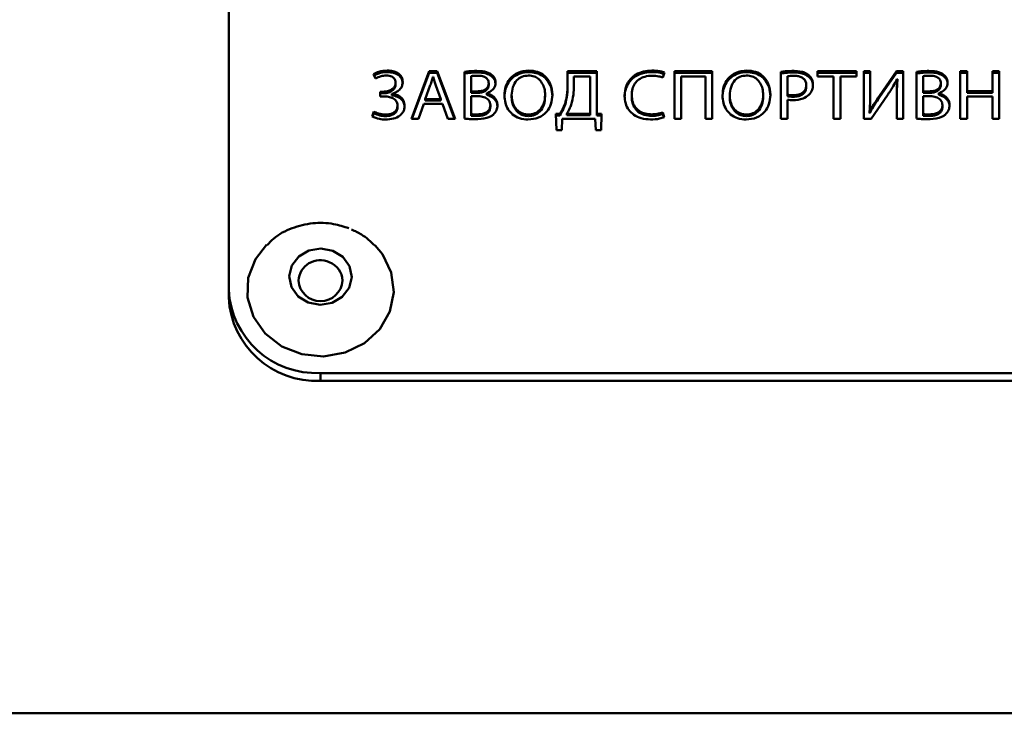
# Paper-space layout 'Лист1' of a CAD drawing. Units: millimetres. Extents: x -5278 to 2562, y -3537 to 3582.
# Drawn here: x -3852 to -3799, y 2133 to 2170 of the extents above; entities that cross this region are included whole.
import ezdxf

# ---------------------------------------------------------------- set-up
doc = ezdxf.new("R2010")
doc.units = ezdxf.units.MM

psp = doc.layouts.new('Лист1')

# ---------------------------------------------------------------- linework, layer by layer
at = {"color": 7, "linetype": 'Continuous', "lineweight": 50}
for p, q in [((-3840.932, 2187.456), (-3840.932, 2155.735)), ((-3833.045, 2167.495), (-3832.943, 2167.25)), ((-3832.291, 2167.691), (-3832.291, 2167.607)), ((-3830.012, 2167.649), (-3830.982, 2165.061)), ((-3830.95, 2165.061), (-3830.012, 2167.564)), ((-3829.567, 2167.649), (-3830.012, 2167.649)), ((-3830.012, 2167.649), (-3830.012, 2167.564)), ((-3830.012, 2167.564), (-3829.567, 2167.564)), ((-3829.804, 2167.354), (-3829.796, 2167.354)), ((-3828.593, 2165.061), (-3829.567, 2167.649)), ((-3829.567, 2167.649), (-3829.567, 2167.564)), ((-3829.567, 2167.564), (-3828.625, 2165.061)), ((-3828.088, 2167.614), (-3828.088, 2165.069)), ((-3827.72, 2166.554), (-3827.72, 2167.388)), ((-3827.415, 2167.668), (-3827.415, 2167.584)), ((-3826.631, 2167.48), (-3826.631, 2167.395)), ((-3824.585, 2167.691), (-3824.585, 2167.607)), ((-3820.874, 2167.649), (-3822.47, 2167.649)), ((-3822.47, 2167.649), (-3822.47, 2166.992)), ((-3822.47, 2167.564), (-3820.874, 2167.564)), ((-3822.128, 2166.885), (-3822.128, 2167.373)), ((-3822.128, 2167.373), (-3821.242, 2167.373)), ((-3821.242, 2167.373), (-3821.242, 2165.337)), ((-3820.874, 2165.333), (-3820.874, 2167.649)), ((-3817.874, 2167.691), (-3817.874, 2167.607)), ((-3817.285, 2167.304), (-3817.196, 2167.576)), ((-3816.654, 2167.649), (-3816.654, 2165.061)), ((-3814.591, 2167.649), (-3816.654, 2167.649)), ((-3816.654, 2167.564), (-3814.591, 2167.564)), ((-3816.285, 2165.061), (-3816.285, 2167.369)), ((-3816.285, 2167.369), (-3814.959, 2167.369)), ((-3814.959, 2167.369), (-3814.959, 2165.061)), ((-3814.591, 2165.061), (-3814.591, 2167.649)), ((-3812.705, 2167.691), (-3812.705, 2167.607)), ((-3810.858, 2167.618), (-3810.858, 2165.061)), ((-3810.49, 2166.37), (-3810.49, 2167.377)), ((-3810.151, 2167.668), (-3810.151, 2167.584)), ((-3809.35, 2167.453), (-3809.35, 2167.369)), ((-3806.732, 2167.649), (-3808.846, 2167.649)), ((-3808.846, 2167.649), (-3808.846, 2167.365)), ((-3808.846, 2167.564), (-3806.732, 2167.564)), ((-3808.846, 2167.365), (-3807.977, 2167.365)), ((-3807.977, 2167.365), (-3807.977, 2165.061)), ((-3807.605, 2165.061), (-3807.605, 2167.365)), ((-3807.605, 2167.365), (-3806.732, 2167.365)), ((-3806.732, 2167.365), (-3806.732, 2167.649)), ((-3805.982, 2167.649), (-3806.329, 2167.649)), ((-3806.329, 2167.649), (-3806.329, 2165.061)), ((-3806.329, 2167.564), (-3805.982, 2167.564)), ((-3805.982, 2166.558), (-3805.982, 2167.649)), ((-3804.554, 2167.649), (-3805.478, 2166.317)), ((-3805.478, 2166.232), (-3804.554, 2167.564)), ((-3804.186, 2167.649), (-3804.554, 2167.649)), ((-3804.554, 2167.649), (-3804.554, 2167.564)), ((-3804.554, 2167.564), (-3804.186, 2167.564)), ((-3804.186, 2165.061), (-3804.186, 2167.649)), ((-3803.457, 2167.614), (-3803.457, 2165.069)), ((-3803.089, 2166.554), (-3803.089, 2167.388)), ((-3802.784, 2167.668), (-3802.784, 2167.584)), ((-3801.999, 2167.48), (-3801.999, 2167.395)), ((-3801.076, 2167.649), (-3801.076, 2165.061)), ((-3800.708, 2167.649), (-3801.076, 2167.649)), ((-3801.076, 2167.564), (-3800.708, 2167.564)), ((-3800.708, 2166.566), (-3800.708, 2167.649)), ((-3798.954, 2167.649), (-3799.326, 2167.649)), ((-3799.326, 2167.649), (-3799.326, 2166.566)), ((-3799.326, 2167.564), (-3798.954, 2167.564)), ((-3798.954, 2165.061), (-3798.954, 2167.649)), ((-3831.838, 2167.012), (-3831.838, 2166.927)), ((-3830.228, 2166.136), (-3829.948, 2166.885)), ((-3829.648, 2166.881), (-3829.368, 2166.136)), ((-3826.766, 2166.989), (-3826.766, 2166.904)), ((-3822.47, 2166.992), (-3822.47, 2166.908)), ((-3809.468, 2166.897), (-3809.468, 2166.812)), ((-3804.511, 2167.219), (-3804.499, 2167.215)), ((-3804.499, 2167.215), (-3804.499, 2167.131)), ((-3802.135, 2166.989), (-3802.135, 2166.904)), ((-3832.507, 2166.535), (-3832.676, 2166.535)), ((-3832.676, 2166.535), (-3832.676, 2166.282)), ((-3832.676, 2166.451), (-3832.507, 2166.451)), ((-3832.676, 2166.282), (-3832.507, 2166.282)), ((-3832.507, 2166.535), (-3832.507, 2166.451)), ((-3832.041, 2166.42), (-3832.041, 2166.428)), ((-3832.041, 2166.42), (-3832.041, 2166.336)), ((-3827.385, 2166.554), (-3827.72, 2166.554)), ((-3827.72, 2166.554), (-3827.72, 2166.47)), ((-3827.385, 2166.47), (-3827.72, 2166.47)), ((-3827.72, 2165.314), (-3827.72, 2166.302)), ((-3827.72, 2166.302), (-3827.415, 2166.302)), ((-3827.385, 2166.554), (-3827.385, 2166.47)), ((-3826.877, 2166.447), (-3826.877, 2166.455)), ((-3826.877, 2166.447), (-3826.877, 2166.362)), ((-3825.517, 2166.34), (-3825.517, 2166.255)), ((-3823.691, 2166.366), (-3823.691, 2166.282)), ((-3818.976, 2166.343), (-3818.976, 2166.259)), ((-3813.638, 2166.34), (-3813.638, 2166.255)), ((-3811.811, 2166.366), (-3811.811, 2166.282)), ((-3810.49, 2166.37), (-3810.49, 2166.286)), ((-3810.185, 2166.343), (-3810.185, 2166.259)), ((-3805.936, 2165.061), (-3805.041, 2166.347)), ((-3805.478, 2166.317), (-3805.478, 2166.232)), ((-3802.754, 2166.554), (-3803.089, 2166.554)), ((-3803.089, 2166.554), (-3803.089, 2166.47)), ((-3802.754, 2166.47), (-3803.089, 2166.47)), ((-3803.089, 2165.314), (-3803.089, 2166.302)), ((-3803.089, 2166.302), (-3802.784, 2166.302)), ((-3802.754, 2166.554), (-3802.754, 2166.47)), ((-3802.245, 2166.447), (-3802.245, 2166.455)), ((-3802.245, 2166.447), (-3802.245, 2166.362)), ((-3799.326, 2166.566), (-3800.708, 2166.566)), ((-3800.708, 2166.566), (-3800.708, 2166.481)), ((-3800.708, 2166.481), (-3799.326, 2166.481)), ((-3800.708, 2165.061), (-3800.708, 2166.275)), ((-3800.708, 2166.275), (-3799.326, 2166.275)), ((-3799.326, 2166.566), (-3799.326, 2166.481)), ((-3799.326, 2166.275), (-3799.326, 2165.061)), ((-3831.731, 2165.783), (-3831.731, 2165.698)), ((-3830.6, 2165.061), (-3830.304, 2165.875)), ((-3830.304, 2165.875), (-3829.292, 2165.875)), ((-3830.228, 2166.136), (-3830.228, 2166.051)), ((-3829.368, 2166.136), (-3830.228, 2166.136)), ((-3829.368, 2166.051), (-3830.228, 2166.051)), ((-3829.368, 2166.136), (-3829.368, 2166.051)), ((-3829.292, 2165.875), (-3828.987, 2165.061)), ((-3826.677, 2165.802), (-3826.677, 2165.718)), ((-3822.606, 2165.902), (-3822.606, 2165.817)), ((-3810.49, 2165.061), (-3810.49, 2166.098)), ((-3804.533, 2166.163), (-3804.533, 2165.061)), ((-3802.046, 2165.802), (-3802.046, 2165.718)), ((-3833.028, 2165.449), (-3833.125, 2165.188)), ((-3833.097, 2165.178), (-3833.028, 2165.364)), ((-3833.028, 2165.449), (-3833.028, 2165.364)), ((-3832.388, 2165.291), (-3832.388, 2165.207)), ((-3827.72, 2165.314), (-3827.72, 2165.23)), ((-3827.411, 2165.299), (-3827.411, 2165.214)), ((-3824.606, 2165.291), (-3824.606, 2165.207)), ((-3822.886, 2165.333), (-3823.102, 2165.326)), ((-3823.102, 2165.326), (-3823.076, 2164.439)), ((-3823.099, 2165.241), (-3822.886, 2165.249)), ((-3822.886, 2165.333), (-3822.886, 2165.249)), ((-3821.242, 2165.337), (-3822.504, 2165.337)), ((-3822.504, 2165.337), (-3822.504, 2165.253)), ((-3821.242, 2165.253), (-3822.504, 2165.253)), ((-3821.242, 2165.337), (-3821.242, 2165.253)), ((-3820.624, 2165.326), (-3820.874, 2165.333)), ((-3820.874, 2165.333), (-3820.874, 2165.249)), ((-3820.874, 2165.249), (-3820.626, 2165.241)), ((-3820.649, 2164.439), (-3820.624, 2165.326)), ((-3817.879, 2165.303), (-3817.879, 2165.218)), ((-3817.201, 2165.145), (-3817.277, 2165.41)), ((-3817.277, 2165.41), (-3817.277, 2165.326)), ((-3817.277, 2165.326), (-3817.223, 2165.139)), ((-3812.727, 2165.291), (-3812.727, 2165.207)), ((-3806.008, 2165.46), (-3806.016, 2165.464)), ((-3806.016, 2165.464), (-3806.016, 2165.379)), ((-3806.016, 2165.379), (-3806.008, 2165.376)), ((-3806.008, 2165.46), (-3806.008, 2165.376)), ((-3803.089, 2165.314), (-3803.089, 2165.23)), ((-3802.779, 2165.299), (-3802.779, 2165.214)), ((-3830.982, 2165.061), (-3830.6, 2165.061)), ((-3828.987, 2165.061), (-3828.593, 2165.061)), ((-3822.789, 2164.439), (-3822.763, 2165.061)), ((-3822.763, 2165.061), (-3820.962, 2165.061)), ((-3820.962, 2165.061), (-3820.937, 2164.439)), ((-3816.654, 2165.061), (-3816.285, 2165.061)), ((-3814.959, 2165.061), (-3814.591, 2165.061)), ((-3810.858, 2165.061), (-3810.49, 2165.061)), ((-3807.977, 2165.061), (-3807.605, 2165.061)), ((-3806.329, 2165.061), (-3805.936, 2165.061)), ((-3804.533, 2165.061), (-3804.186, 2165.061)), ((-3801.076, 2165.061), (-3800.708, 2165.061)), ((-3799.326, 2165.061), (-3798.954, 2165.061)), ((-3823.076, 2164.439), (-3822.789, 2164.439)), ((-3820.937, 2164.439), (-3820.649, 2164.439)), ((-3840.932, 2155.735), (-3840.932, 2155.313)), ((-3835.932, 2151.204), (-3755.932, 2151.204)), ((-3835.932, 2151.204), (-3835.932, 2150.781)), ((-3835.932, 2150.781), (-3755.932, 2150.781)), ((-4189.932, 2132.655), (-3401.932, 2132.655))]:
    psp.add_line(p, q, dxfattribs=at)
at = {"color": 7, "linetype": 'Continuous', "lineweight": 50, "flags": 128}
for points in [[(-3832.956, 2158.158), (-3832.556, 2157.679), (-3832.074, 2156.691), (-3831.934, 2155.618), (-3832.15, 2154.555), (-3832.702, 2153.597), (-3833.541, 2152.829), (-3834.592, 2152.32), (-3835.763, 2152.113), (-3836.948, 2152.229), (-3838.043, 2152.656), (-3838.951, 2153.357), (-3839.591, 2154.269), (-3839.905, 2155.311), (-3839.866, 2156.391), (-3839.478, 2157.413), (-3838.869, 2158.197)], [(-3835.26, 2157.869), (-3834.714, 2157.528), (-3834.353, 2157.024), (-3834.233, 2156.433), (-3834.371, 2155.845), (-3834.747, 2155.35), (-3835.303, 2155.022), (-3835.956, 2154.913), (-3836.604, 2155.039), (-3837.151, 2155.379), (-3837.512, 2155.884), (-3837.632, 2156.475), (-3837.494, 2157.063), (-3837.118, 2157.558), (-3836.561, 2157.885), (-3835.909, 2157.994), (-3835.26, 2157.869)]]:
    psp.add_lwpolyline(points, dxfattribs=at)
at = {"color": 8, "linetype": 'Continuous', "lineweight": 50}
for centre, radius, start, end in [((-3835.955, 2156.171), 1.18, 65.1142, 176.5305), ((-3835.822, 2156.214), 1.09, 1.5082, 70.48)]:
    psp.add_arc(centre, radius, start, end, dxfattribs=at)
at = {"color": 7, "linetype": 'Continuous', "lineweight": 50}
for centre, radius, start, end in [((-3835.932, 2156.325), 1.203, 183.9318, 356.0682), ((-3836.156, 2155.982), 4.783, 182.9521, 272.6753), ((-3836.156, 2155.559), 4.783, 182.9521, 272.6753)]:
    psp.add_arc(centre, radius, start, end, dxfattribs=at)
for points, knots in [([(-3832.291, 2167.691), (-3832.45, 2167.68), (-3832.718, 2167.662), (-3832.95, 2167.544), (-3833.045, 2167.495)], [0, 0, 0, 0, 0.593533, 1, 1, 1, 1]), ([(-3833.045, 2167.411), (-3832.921, 2167.471), (-3832.685, 2167.586), (-3832.418, 2167.6), (-3832.291, 2167.607)], [0, 0, 0, 0, 0.524369, 1, 1, 1, 1]), ([(-3832.943, 2167.25), (-3832.842, 2167.3), (-3832.657, 2167.392), (-3832.446, 2167.41), (-3832.35, 2167.419)], [0, 0, 0, 0, 0.54299, 1, 1, 1, 1]), ([(-3832.35, 2167.419), (-3832.296, 2167.416), (-3832.194, 2167.412), (-3832.053, 2167.367), (-3831.936, 2167.288), (-3831.851, 2167.165), (-3831.842, 2167.065), (-3831.838, 2167.012)], [0, 0, 0, 0, 0.211381, 0.398994, 0.571646, 0.773818, 1, 1, 1, 1]), ([(-3831.452, 2167.058), (-3831.458, 2167.128), (-3831.47, 2167.262), (-3831.577, 2167.44), (-3831.75, 2167.581), (-3831.997, 2167.675), (-3832.189, 2167.686), (-3832.291, 2167.691)], [0, 0, 0, 0, 0.187685, 0.35971, 0.531731, 0.750932, 1, 1, 1, 1]), ([(-3832.291, 2167.607), (-3832.163, 2167.598), (-3831.925, 2167.582), (-3831.64, 2167.43), (-3831.477, 2167.212), (-3831.461, 2167.055), (-3831.452, 2166.973)], [0, 0, 0, 0, 0.311609, 0.579361, 0.780765, 1, 1, 1, 1]), ([(-3829.948, 2166.885), (-3829.919, 2166.973), (-3829.867, 2167.128), (-3829.823, 2167.285), (-3829.804, 2167.354)], [0, 0, 0, 0, 0.565254, 1, 1, 1, 1]), ([(-3829.796, 2167.354), (-3829.772, 2167.268), (-3829.728, 2167.109), (-3829.673, 2166.953), (-3829.648, 2166.881)], [0, 0, 0, 0, 0.5419733, 1, 1, 1, 1]), ([(-3827.415, 2167.668), (-3827.553, 2167.665), (-3827.779, 2167.661), (-3828.002, 2167.627), (-3828.088, 2167.614)], [0, 0, 0, 0, 0.613286, 1, 1, 1, 1]), ([(-3828.088, 2167.53), (-3827.974, 2167.546), (-3827.751, 2167.578), (-3827.525, 2167.582), (-3827.415, 2167.584)], [0, 0, 0, 0, 0.5103601, 1, 1, 1, 1]), ([(-3827.72, 2167.388), (-3827.673, 2167.395), (-3827.565, 2167.41), (-3827.455, 2167.411), (-3827.394, 2167.411)], [0, 0, 0, 0, 0.435517, 1, 1, 1, 1]), ([(-3826.631, 2167.48), (-3826.684, 2167.514), (-3826.797, 2167.584), (-3827.064, 2167.657), (-3827.275, 2167.664), (-3827.415, 2167.668)], [0, 0, 0, 0, 0.2351775, 0.4933883, 1, 1, 1, 1]), ([(-3827.415, 2167.584), (-3827.24, 2167.581), (-3826.958, 2167.577), (-3826.721, 2167.445), (-3826.631, 2167.395)], [0, 0, 0, 0, 0.622117, 1, 1, 1, 1]), ([(-3827.394, 2167.411), (-3827.299, 2167.407), (-3827.126, 2167.401), (-3826.926, 2167.319), (-3826.823, 2167.211), (-3826.774, 2167.107), (-3826.769, 2167.03), (-3826.766, 2166.989)], [0, 0, 0, 0, 0.3211, 0.584506, 0.712682, 0.847044, 1, 1, 1, 1]), ([(-3826.394, 2167.023), (-3826.398, 2167.077), (-3826.405, 2167.178), (-3826.474, 2167.346), (-3826.572, 2167.43), (-3826.631, 2167.48)], [0, 0, 0, 0, 0.3069069, 0.5847378, 1, 1, 1, 1]), ([(-3826.631, 2167.395), (-3826.592, 2167.365), (-3826.514, 2167.304), (-3826.416, 2167.15), (-3826.402, 2167.021), (-3826.394, 2166.939)], [0, 0, 0, 0, 0.265022, 0.533679, 1, 1, 1, 1]), ([(-3824.585, 2167.691), (-3824.788, 2167.669), (-3825.187, 2167.624), (-3825.626, 2167.269), (-3825.871, 2166.819), (-3825.897, 2166.501), (-3825.911, 2166.332)], [0, 0, 0, 0, 0.269423, 0.530195, 0.750854, 1, 1, 1, 1]), ([(-3825.911, 2166.247), (-3825.901, 2166.392), (-3825.882, 2166.666), (-3825.716, 2167.037), (-3825.448, 2167.343), (-3825.059, 2167.566), (-3824.745, 2167.593), (-3824.585, 2167.607)], [0, 0, 0, 0, 0.213206, 0.404551, 0.582264, 0.78626, 1, 1, 1, 1]), ([(-3825.517, 2166.34), (-3825.505, 2166.493), (-3825.481, 2166.786), (-3825.278, 2167.148), (-3824.965, 2167.382), (-3824.726, 2167.406), (-3824.602, 2167.419)], [0, 0, 0, 0, 0.302653, 0.577059, 0.780886, 1, 1, 1, 1]), ([(-3824.602, 2167.419), (-3824.495, 2167.409), (-3824.291, 2167.391), (-3824.032, 2167.233), (-3823.84, 2167), (-3823.715, 2166.703), (-3823.699, 2166.48), (-3823.691, 2166.366)], [0, 0, 0, 0, 0.192693, 0.370409, 0.55025, 0.771967, 1, 1, 1, 1]), ([(-3823.301, 2166.382), (-3823.32, 2166.582), (-3823.356, 2166.958), (-3823.677, 2167.399), (-3824.113, 2167.652), (-3824.424, 2167.678), (-3824.585, 2167.691)], [0, 0, 0, 0, 0.303732, 0.571935, 0.777802, 1, 1, 1, 1]), ([(-3824.585, 2167.607), (-3824.447, 2167.597), (-3824.182, 2167.578), (-3823.826, 2167.412), (-3823.538, 2167.143), (-3823.337, 2166.758), (-3823.313, 2166.456), (-3823.301, 2166.297)], [0, 0, 0, 0, 0.189931, 0.36587, 0.540268, 0.757665, 1, 1, 1, 1]), ([(-3817.874, 2167.691), (-3818.031, 2167.681), (-3818.332, 2167.662), (-3818.74, 2167.495), (-3819.079, 2167.221), (-3819.322, 2166.819), (-3819.35, 2166.499), (-3819.365, 2166.332)], [0, 0, 0, 0, 0.197885, 0.379754, 0.555203, 0.767087, 1, 1, 1, 1]), ([(-3819.365, 2166.247), (-3819.354, 2166.391), (-3819.333, 2166.665), (-3819.15, 2167.038), (-3818.849, 2167.346), (-3818.409, 2167.567), (-3818.058, 2167.593), (-3817.874, 2167.607)], [0, 0, 0, 0, 0.199589, 0.382386, 0.557977, 0.769014, 1, 1, 1, 1]), ([(-3818.976, 2166.343), (-3818.968, 2166.461), (-3818.954, 2166.682), (-3818.821, 2166.98), (-3818.595, 2167.22), (-3818.263, 2167.384), (-3818, 2167.402), (-3817.862, 2167.411)], [0, 0, 0, 0, 0.212492, 0.398489, 0.570765, 0.774918, 1, 1, 1, 1]), ([(-3817.196, 2167.576), (-3817.233, 2167.591), (-3817.324, 2167.627), (-3817.551, 2167.678), (-3817.742, 2167.686), (-3817.874, 2167.691)], [0, 0, 0, 0, 0.174303, 0.430561, 1, 1, 1, 1]), ([(-3817.874, 2167.607), (-3817.713, 2167.602), (-3817.479, 2167.594), (-3817.263, 2167.516), (-3817.196, 2167.491)], [0, 0, 0, 0, 0.689258, 1, 1, 1, 1]), ([(-3817.862, 2167.411), (-3817.74, 2167.406), (-3817.541, 2167.397), (-3817.357, 2167.33), (-3817.285, 2167.304)], [0, 0, 0, 0, 0.610541, 1, 1, 1, 1]), ([(-3812.705, 2167.691), (-3812.908, 2167.669), (-3813.308, 2167.624), (-3813.747, 2167.269), (-3813.992, 2166.819), (-3814.018, 2166.501), (-3814.031, 2166.332)], [0, 0, 0, 0, 0.269422, 0.530188, 0.750847, 1, 1, 1, 1]), ([(-3814.031, 2166.247), (-3814.021, 2166.392), (-3814.002, 2166.666), (-3813.837, 2167.037), (-3813.568, 2167.343), (-3813.179, 2167.566), (-3812.866, 2167.593), (-3812.705, 2167.607)], [0, 0, 0, 0, 0.213211, 0.404558, 0.582269, 0.786259, 1, 1, 1, 1]), ([(-3813.638, 2166.34), (-3813.626, 2166.493), (-3813.602, 2166.786), (-3813.399, 2167.148), (-3813.085, 2167.382), (-3812.846, 2167.406), (-3812.722, 2167.419)], [0, 0, 0, 0, 0.302594, 0.576963, 0.780806, 1, 1, 1, 1]), ([(-3812.722, 2167.419), (-3812.616, 2167.409), (-3812.411, 2167.391), (-3812.153, 2167.233), (-3811.961, 2167), (-3811.835, 2166.703), (-3811.819, 2166.48), (-3811.811, 2166.366)], [0, 0, 0, 0, 0.192675, 0.3703852, 0.5502286, 0.7719553, 1, 1, 1, 1]), ([(-3811.422, 2166.382), (-3811.441, 2166.582), (-3811.477, 2166.958), (-3811.798, 2167.399), (-3812.234, 2167.652), (-3812.544, 2167.678), (-3812.705, 2167.691)], [0, 0, 0, 0, 0.303754, 0.571949, 0.777799, 1, 1, 1, 1]), ([(-3812.705, 2167.607), (-3812.568, 2167.597), (-3812.303, 2167.578), (-3811.947, 2167.412), (-3811.658, 2167.143), (-3811.457, 2166.758), (-3811.434, 2166.456), (-3811.422, 2166.297)], [0, 0, 0, 0, 0.189935, 0.365862, 0.540248, 0.757647, 1, 1, 1, 1]), ([(-3810.151, 2167.668), (-3810.298, 2167.665), (-3810.535, 2167.661), (-3810.769, 2167.63), (-3810.858, 2167.618)], [0, 0, 0, 0, 0.62039, 1, 1, 1, 1]), ([(-3810.858, 2167.534), (-3810.741, 2167.549), (-3810.506, 2167.578), (-3810.27, 2167.582), (-3810.151, 2167.584)], [0, 0, 0, 0, 0.499121, 1, 1, 1, 1]), ([(-3810.49, 2167.377), (-3810.437, 2167.385), (-3810.322, 2167.403), (-3810.206, 2167.403), (-3810.143, 2167.404)], [0, 0, 0, 0, 0.459822, 1, 1, 1, 1]), ([(-3809.35, 2167.453), (-3809.403, 2167.49), (-3809.517, 2167.567), (-3809.79, 2167.651), (-3810.008, 2167.661), (-3810.151, 2167.668)], [0, 0, 0, 0, 0.234029, 0.498156, 1, 1, 1, 1]), ([(-3810.151, 2167.584), (-3809.971, 2167.578), (-3809.68, 2167.568), (-3809.441, 2167.424), (-3809.35, 2167.369)], [0, 0, 0, 0, 0.61994, 1, 1, 1, 1]), ([(-3810.143, 2167.404), (-3810.071, 2167.401), (-3809.937, 2167.395), (-3809.753, 2167.343), (-3809.598, 2167.249), (-3809.485, 2167.093), (-3809.474, 2166.965), (-3809.468, 2166.897)], [0, 0, 0, 0, 0.215399, 0.404558, 0.57562, 0.774021, 1, 1, 1, 1]), ([(-3809.1, 2166.912), (-3809.104, 2166.973), (-3809.112, 2167.091), (-3809.183, 2167.286), (-3809.288, 2167.391), (-3809.35, 2167.453)], [0, 0, 0, 0, 0.305353, 0.58638, 1, 1, 1, 1]), ([(-3809.35, 2167.369), (-3809.309, 2167.331), (-3809.226, 2167.255), (-3809.124, 2167.071), (-3809.109, 2166.922), (-3809.1, 2166.827)], [0, 0, 0, 0, 0.261944, 0.533216, 1, 1, 1, 1]), ([(-3802.784, 2167.668), (-3802.922, 2167.665), (-3803.148, 2167.661), (-3803.371, 2167.627), (-3803.457, 2167.614)], [0, 0, 0, 0, 0.613542, 1, 1, 1, 1]), ([(-3803.457, 2167.53), (-3803.343, 2167.546), (-3803.12, 2167.578), (-3802.894, 2167.582), (-3802.784, 2167.584)], [0, 0, 0, 0, 0.510123, 1, 1, 1, 1]), ([(-3803.089, 2167.388), (-3803.042, 2167.395), (-3802.934, 2167.41), (-3802.824, 2167.411), (-3802.762, 2167.411)], [0, 0, 0, 0, 0.435894, 1, 1, 1, 1]), ([(-3801.999, 2167.48), (-3802.053, 2167.514), (-3802.165, 2167.584), (-3802.433, 2167.657), (-3802.644, 2167.664), (-3802.784, 2167.668)], [0, 0, 0, 0, 0.235082, 0.493224, 1, 1, 1, 1]), ([(-3802.784, 2167.584), (-3802.608, 2167.581), (-3802.327, 2167.577), (-3802.089, 2167.445), (-3801.999, 2167.395)], [0, 0, 0, 0, 0.6222613, 1, 1, 1, 1]), ([(-3802.762, 2167.411), (-3802.667, 2167.407), (-3802.494, 2167.401), (-3802.294, 2167.319), (-3802.191, 2167.211), (-3802.142, 2167.107), (-3802.137, 2167.03), (-3802.135, 2166.989)], [0, 0, 0, 0, 0.321252, 0.584646, 0.712781, 0.847096, 1, 1, 1, 1]), ([(-3801.763, 2167.023), (-3801.766, 2167.077), (-3801.773, 2167.178), (-3801.842, 2167.346), (-3801.941, 2167.43), (-3801.999, 2167.48)], [0, 0, 0, 0, 0.307002, 0.584891, 1, 1, 1, 1]), ([(-3801.999, 2167.395), (-3801.961, 2167.365), (-3801.883, 2167.304), (-3801.784, 2167.15), (-3801.771, 2167.021), (-3801.763, 2166.939)], [0, 0, 0, 0, 0.264872, 0.533539, 1, 1, 1, 1]), ([(-3831.838, 2167.012), (-3831.843, 2166.963), (-3831.855, 2166.866), (-3831.945, 2166.738), (-3832.084, 2166.63), (-3832.277, 2166.551), (-3832.428, 2166.541), (-3832.507, 2166.535)], [0, 0, 0, 0, 0.16931, 0.339493, 0.519184, 0.748404, 1, 1, 1, 1]), ([(-3832.507, 2166.451), (-3832.407, 2166.459), (-3832.219, 2166.475), (-3831.999, 2166.597), (-3831.862, 2166.755), (-3831.846, 2166.87), (-3831.838, 2166.927)], [0, 0, 0, 0, 0.316289, 0.597565, 0.800669, 1, 1, 1, 1]), ([(-3832.041, 2166.428), (-3831.951, 2166.454), (-3831.776, 2166.507), (-3831.586, 2166.669), (-3831.472, 2166.859), (-3831.459, 2166.99), (-3831.452, 2167.058)], [0, 0, 0, 0, 0.284778, 0.558824, 0.774214, 1, 1, 1, 1]), ([(-3826.766, 2166.989), (-3826.776, 2166.922), (-3826.796, 2166.787), (-3826.957, 2166.644), (-3827.161, 2166.566), (-3827.306, 2166.559), (-3827.385, 2166.554)], [0, 0, 0, 0, 0.250024, 0.502742, 0.730405, 1, 1, 1, 1]), ([(-3826.766, 2166.904), (-3826.776, 2166.837), (-3826.796, 2166.703), (-3826.957, 2166.559), (-3827.161, 2166.482), (-3827.306, 2166.474), (-3827.385, 2166.47)], [0, 0, 0, 0, 0.250024, 0.502742, 0.730405, 1, 1, 1, 1]), ([(-3826.877, 2166.455), (-3826.799, 2166.487), (-3826.65, 2166.549), (-3826.497, 2166.7), (-3826.409, 2166.862), (-3826.399, 2166.969), (-3826.394, 2167.023)], [0, 0, 0, 0, 0.301985, 0.579024, 0.788674, 1, 1, 1, 1]), ([(-3822.47, 2166.992), (-3822.473, 2166.77), (-3822.477, 2166.402), (-3822.569, 2166.044), (-3822.606, 2165.902)], [0, 0, 0, 0, 0.604132, 1, 1, 1, 1]), ([(-3822.606, 2165.817), (-3822.561, 2166.002), (-3822.474, 2166.361), (-3822.472, 2166.729), (-3822.47, 2166.908)], [0, 0, 0, 0, 0.513757, 1, 1, 1, 1]), ([(-3822.272, 2165.829), (-3822.225, 2166.01), (-3822.134, 2166.357), (-3822.13, 2166.714), (-3822.128, 2166.885)], [0, 0, 0, 0, 0.521339, 1, 1, 1, 1]), ([(-3809.468, 2166.897), (-3809.473, 2166.835), (-3809.482, 2166.717), (-3809.567, 2166.56), (-3809.714, 2166.436), (-3809.928, 2166.356), (-3810.095, 2166.348), (-3810.185, 2166.343)], [0, 0, 0, 0, 0.19165, 0.362774, 0.530828, 0.746798, 1, 1, 1, 1]), ([(-3809.468, 2166.812), (-3809.473, 2166.75), (-3809.482, 2166.633), (-3809.567, 2166.476), (-3809.714, 2166.352), (-3809.928, 2166.271), (-3810.095, 2166.263), (-3810.185, 2166.259)], [0, 0, 0, 0, 0.19165, 0.362774, 0.530828, 0.746798, 1, 1, 1, 1]), ([(-3809.32, 2166.359), (-3809.25, 2166.446), (-3809.117, 2166.612), (-3809.106, 2166.816), (-3809.1, 2166.912)], [0, 0, 0, 0, 0.527542, 1, 1, 1, 1]), ([(-3805.041, 2166.347), (-3804.932, 2166.509), (-3804.74, 2166.792), (-3804.58, 2167.091), (-3804.511, 2167.219)], [0, 0, 0, 0, 0.571002, 1, 1, 1, 1]), ([(-3804.499, 2167.215), (-3804.511, 2167.031), (-3804.534, 2166.681), (-3804.533, 2166.33), (-3804.533, 2166.163)], [0, 0, 0, 0, 0.526086, 1, 1, 1, 1]), ([(-3804.533, 2166.079), (-3804.533, 2166.286), (-3804.534, 2166.637), (-3804.509, 2166.987), (-3804.499, 2167.131)], [0, 0, 0, 0, 0.59016, 1, 1, 1, 1]), ([(-3802.135, 2166.989), (-3802.145, 2166.922), (-3802.165, 2166.787), (-3802.326, 2166.644), (-3802.53, 2166.566), (-3802.675, 2166.559), (-3802.754, 2166.554)], [0, 0, 0, 0, 0.249979, 0.50273, 0.730428, 1, 1, 1, 1]), ([(-3802.135, 2166.904), (-3802.145, 2166.837), (-3802.165, 2166.703), (-3802.326, 2166.559), (-3802.53, 2166.482), (-3802.675, 2166.474), (-3802.754, 2166.47)], [0, 0, 0, 0, 0.249979, 0.50273, 0.730428, 1, 1, 1, 1]), ([(-3802.245, 2166.455), (-3802.168, 2166.487), (-3802.019, 2166.549), (-3801.865, 2166.7), (-3801.778, 2166.862), (-3801.768, 2166.969), (-3801.763, 2167.023)], [0, 0, 0, 0, 0.3019853, 0.5790242, 0.7886736, 1, 1, 1, 1]), ([(-3832.507, 2166.282), (-3832.415, 2166.278), (-3832.234, 2166.27), (-3831.98, 2166.195), (-3831.811, 2166.061), (-3831.741, 2165.912), (-3831.735, 2165.828), (-3831.731, 2165.783)], [0, 0, 0, 0, 0.258688, 0.506879, 0.739206, 0.861639, 1, 1, 1, 1]), ([(-3831.347, 2165.771), (-3831.358, 2165.868), (-3831.38, 2166.054), (-3831.566, 2166.261), (-3831.794, 2166.381), (-3831.957, 2166.407), (-3832.041, 2166.42)], [0, 0, 0, 0, 0.287744, 0.55269, 0.767805, 1, 1, 1, 1]), ([(-3832.041, 2166.336), (-3831.935, 2166.317), (-3831.732, 2166.282), (-3831.501, 2166.12), (-3831.368, 2165.911), (-3831.354, 2165.764), (-3831.347, 2165.687)], [0, 0, 0, 0, 0.291528, 0.55931, 0.770041, 1, 1, 1, 1]), ([(-3827.415, 2166.302), (-3827.308, 2166.296), (-3827.109, 2166.286), (-3826.877, 2166.189), (-3826.75, 2166.064), (-3826.687, 2165.941), (-3826.681, 2165.85), (-3826.677, 2165.802)], [0, 0, 0, 0, 0.308126, 0.577387, 0.710061, 0.846939, 1, 1, 1, 1]), ([(-3826.288, 2165.798), (-3826.294, 2165.865), (-3826.304, 2165.99), (-3826.393, 2166.157), (-3826.523, 2166.29), (-3826.687, 2166.392), (-3826.815, 2166.429), (-3826.877, 2166.447)], [0, 0, 0, 0, 0.219016, 0.414359, 0.598234, 0.80584, 1, 1, 1, 1]), ([(-3826.877, 2166.362), (-3826.797, 2166.338), (-3826.633, 2166.287), (-3826.44, 2166.137), (-3826.31, 2165.938), (-3826.296, 2165.791), (-3826.288, 2165.714)], [0, 0, 0, 0, 0.249854, 0.518923, 0.744755, 1, 1, 1, 1]), ([(-3825.911, 2166.332), (-3825.901, 2166.194), (-3825.883, 2165.931), (-3825.726, 2165.573), (-3825.469, 2165.276), (-3825.091, 2165.059), (-3824.785, 2165.033), (-3824.627, 2165.019)], [0, 0, 0, 0, 0.210803, 0.40107, 0.578443, 0.783124, 1, 1, 1, 1]), ([(-3824.606, 2165.291), (-3824.708, 2165.3), (-3824.906, 2165.318), (-3825.161, 2165.467), (-3825.358, 2165.692), (-3825.492, 2165.992), (-3825.508, 2166.221), (-3825.517, 2166.34)], [0, 0, 0, 0, 0.185171, 0.359394, 0.537575, 0.761123, 1, 1, 1, 1]), ([(-3824.606, 2165.207), (-3824.708, 2165.216), (-3824.906, 2165.233), (-3825.161, 2165.382), (-3825.358, 2165.608), (-3825.492, 2165.907), (-3825.508, 2166.137), (-3825.517, 2166.255)], [0, 0, 0, 0, 0.185171, 0.359394, 0.537575, 0.761123, 1, 1, 1, 1]), ([(-3824.627, 2165.019), (-3824.43, 2165.039), (-3824.04, 2165.079), (-3823.593, 2165.416), (-3823.34, 2165.874), (-3823.315, 2166.203), (-3823.301, 2166.382)], [0, 0, 0, 0, 0.260547, 0.516466, 0.738239, 1, 1, 1, 1]), ([(-3823.691, 2166.366), (-3823.704, 2166.21), (-3823.728, 2165.914), (-3823.94, 2165.554), (-3824.252, 2165.328), (-3824.486, 2165.304), (-3824.606, 2165.291)], [0, 0, 0, 0, 0.309048, 0.584021, 0.786359, 1, 1, 1, 1]), ([(-3823.691, 2166.282), (-3823.704, 2166.125), (-3823.728, 2165.83), (-3823.94, 2165.469), (-3824.252, 2165.243), (-3824.486, 2165.219), (-3824.606, 2165.207)], [0, 0, 0, 0, 0.309048, 0.584021, 0.786359, 1, 1, 1, 1]), ([(-3819.365, 2166.332), (-3819.355, 2166.185), (-3819.336, 2165.911), (-3819.157, 2165.543), (-3818.864, 2165.253), (-3818.448, 2165.057), (-3818.123, 2165.034), (-3817.955, 2165.023)], [0, 0, 0, 0, 0.212734, 0.398953, 0.572603, 0.778241, 1, 1, 1, 1]), ([(-3817.879, 2165.303), (-3817.999, 2165.31), (-3818.227, 2165.323), (-3818.535, 2165.448), (-3818.782, 2165.659), (-3818.949, 2165.97), (-3818.966, 2166.214), (-3818.976, 2166.343)], [0, 0, 0, 0, 0.2013365, 0.3803755, 0.5513128, 0.7616688, 1, 1, 1, 1]), ([(-3818.976, 2166.259), (-3818.969, 2166.148), (-3818.956, 2165.938), (-3818.831, 2165.651), (-3818.615, 2165.413), (-3818.284, 2165.245), (-3818.019, 2165.228), (-3817.879, 2165.218)], [0, 0, 0, 0, 0.2046076, 0.3873711, 0.5590309, 0.7657033, 1, 1, 1, 1]), ([(-3814.031, 2166.332), (-3814.022, 2166.194), (-3814.004, 2165.931), (-3813.847, 2165.573), (-3813.589, 2165.276), (-3813.211, 2165.059), (-3812.905, 2165.033), (-3812.748, 2165.019)], [0, 0, 0, 0, 0.2108, 0.401062, 0.578429, 0.783108, 1, 1, 1, 1]), ([(-3812.727, 2165.291), (-3812.829, 2165.3), (-3813.026, 2165.318), (-3813.281, 2165.467), (-3813.479, 2165.692), (-3813.613, 2165.992), (-3813.629, 2166.221), (-3813.638, 2166.34)], [0, 0, 0, 0, 0.185226, 0.359468, 0.537641, 0.76116, 1, 1, 1, 1]), ([(-3812.727, 2165.207), (-3812.829, 2165.216), (-3813.026, 2165.233), (-3813.281, 2165.382), (-3813.479, 2165.608), (-3813.613, 2165.907), (-3813.629, 2166.137), (-3813.638, 2166.255)], [0, 0, 0, 0, 0.185226, 0.359468, 0.537641, 0.76116, 1, 1, 1, 1]), ([(-3812.748, 2165.019), (-3812.551, 2165.039), (-3812.16, 2165.079), (-3811.714, 2165.416), (-3811.46, 2165.874), (-3811.436, 2166.203), (-3811.422, 2166.382)], [0, 0, 0, 0, 0.260478, 0.516396, 0.738198, 1, 1, 1, 1]), ([(-3811.811, 2166.366), (-3811.824, 2166.21), (-3811.849, 2165.914), (-3812.06, 2165.554), (-3812.373, 2165.328), (-3812.607, 2165.304), (-3812.727, 2165.291)], [0, 0, 0, 0, 0.309042, 0.584003, 0.786339, 1, 1, 1, 1]), ([(-3811.811, 2166.282), (-3811.824, 2166.125), (-3811.849, 2165.83), (-3812.06, 2165.469), (-3812.373, 2165.243), (-3812.607, 2165.219), (-3812.727, 2165.207)], [0, 0, 0, 0, 0.309042, 0.584003, 0.786339, 1, 1, 1, 1]), ([(-3810.185, 2166.343), (-3810.247, 2166.344), (-3810.35, 2166.345), (-3810.451, 2166.363), (-3810.49, 2166.37)], [0, 0, 0, 0, 0.608017, 1, 1, 1, 1]), ([(-3810.185, 2166.259), (-3810.247, 2166.259), (-3810.35, 2166.26), (-3810.451, 2166.279), (-3810.49, 2166.286)], [0, 0, 0, 0, 0.608017, 1, 1, 1, 1]), ([(-3810.193, 2166.075), (-3810.001, 2166.086), (-3809.676, 2166.104), (-3809.423, 2166.285), (-3809.32, 2166.359)], [0, 0, 0, 0, 0.591672, 1, 1, 1, 1]), ([(-3806.016, 2165.464), (-3806.005, 2165.66), (-3805.984, 2166.024), (-3805.983, 2166.389), (-3805.982, 2166.558)], [0, 0, 0, 0, 0.537095, 1, 1, 1, 1]), ([(-3805.478, 2166.317), (-3805.587, 2166.154), (-3805.775, 2165.874), (-3805.939, 2165.582), (-3806.008, 2165.46)], [0, 0, 0, 0, 0.58313, 1, 1, 1, 1]), ([(-3806.008, 2165.376), (-3805.919, 2165.532), (-3805.753, 2165.823), (-3805.565, 2166.103), (-3805.478, 2166.232)], [0, 0, 0, 0, 0.536444, 1, 1, 1, 1]), ([(-3802.784, 2166.302), (-3802.677, 2166.296), (-3802.477, 2166.286), (-3802.246, 2166.189), (-3802.119, 2166.064), (-3802.056, 2165.941), (-3802.05, 2165.85), (-3802.046, 2165.802)], [0, 0, 0, 0, 0.308276, 0.577465, 0.71009, 0.846942, 1, 1, 1, 1]), ([(-3801.657, 2165.798), (-3801.662, 2165.865), (-3801.673, 2165.99), (-3801.761, 2166.157), (-3801.892, 2166.29), (-3802.055, 2166.392), (-3802.183, 2166.429), (-3802.245, 2166.447)], [0, 0, 0, 0, 0.219016, 0.414359, 0.598234, 0.80584, 1, 1, 1, 1]), ([(-3802.245, 2166.362), (-3802.166, 2166.338), (-3802.001, 2166.287), (-3801.809, 2166.137), (-3801.679, 2165.938), (-3801.664, 2165.791), (-3801.657, 2165.714)], [0, 0, 0, 0, 0.249854, 0.518923, 0.744755, 1, 1, 1, 1]), ([(-3831.731, 2165.783), (-3831.741, 2165.707), (-3831.76, 2165.558), (-3831.928, 2165.393), (-3832.147, 2165.304), (-3832.303, 2165.296), (-3832.388, 2165.291)], [0, 0, 0, 0, 0.2583502, 0.5107536, 0.7341089, 1, 1, 1, 1]), ([(-3832.388, 2165.207), (-3832.315, 2165.21), (-3832.18, 2165.217), (-3831.997, 2165.277), (-3831.851, 2165.376), (-3831.749, 2165.522), (-3831.737, 2165.639), (-3831.731, 2165.698)], [0, 0, 0, 0, 0.2283459, 0.4242853, 0.5990379, 0.7949532, 1, 1, 1, 1]), ([(-3832.38, 2165.019), (-3832.237, 2165.028), (-3831.96, 2165.045), (-3831.639, 2165.189), (-3831.456, 2165.376), (-3831.362, 2165.561), (-3831.352, 2165.698), (-3831.347, 2165.771)], [0, 0, 0, 0, 0.288258, 0.55712, 0.694504, 0.838222, 1, 1, 1, 1]), ([(-3826.677, 2165.802), (-3826.683, 2165.739), (-3826.693, 2165.62), (-3826.799, 2165.471), (-3826.961, 2165.368), (-3827.172, 2165.308), (-3827.329, 2165.302), (-3827.411, 2165.299)], [0, 0, 0, 0, 0.200156, 0.373613, 0.545699, 0.76385, 1, 1, 1, 1]), ([(-3826.677, 2165.718), (-3826.683, 2165.654), (-3826.693, 2165.536), (-3826.799, 2165.386), (-3826.961, 2165.283), (-3827.172, 2165.224), (-3827.329, 2165.218), (-3827.411, 2165.214)], [0, 0, 0, 0, 0.200156, 0.373613, 0.545699, 0.76385, 1, 1, 1, 1]), ([(-3826.529, 2165.28), (-3826.455, 2165.36), (-3826.315, 2165.511), (-3826.297, 2165.707), (-3826.288, 2165.798)], [0, 0, 0, 0, 0.53375, 1, 1, 1, 1]), ([(-3822.606, 2165.902), (-3822.651, 2165.791), (-3822.729, 2165.596), (-3822.838, 2165.413), (-3822.886, 2165.333)], [0, 0, 0, 0, 0.566359, 1, 1, 1, 1]), ([(-3822.886, 2165.249), (-3822.825, 2165.35), (-3822.716, 2165.534), (-3822.64, 2165.73), (-3822.606, 2165.817)], [0, 0, 0, 0, 0.553802, 1, 1, 1, 1]), ([(-3822.504, 2165.337), (-3822.455, 2165.423), (-3822.363, 2165.581), (-3822.3, 2165.751), (-3822.272, 2165.829)], [0, 0, 0, 0, 0.540175, 1, 1, 1, 1]), ([(-3810.49, 2166.098), (-3810.438, 2166.09), (-3810.34, 2166.075), (-3810.24, 2166.075), (-3810.193, 2166.075)], [0, 0, 0, 0, 0.531136, 1, 1, 1, 1]), ([(-3802.046, 2165.802), (-3802.052, 2165.739), (-3802.062, 2165.62), (-3802.168, 2165.471), (-3802.33, 2165.368), (-3802.54, 2165.308), (-3802.698, 2165.302), (-3802.779, 2165.299)], [0, 0, 0, 0, 0.200155, 0.373576, 0.545608, 0.763741, 1, 1, 1, 1]), ([(-3802.046, 2165.718), (-3802.052, 2165.654), (-3802.062, 2165.536), (-3802.168, 2165.386), (-3802.33, 2165.283), (-3802.54, 2165.224), (-3802.698, 2165.218), (-3802.779, 2165.214)], [0, 0, 0, 0, 0.200155, 0.373576, 0.545608, 0.763741, 1, 1, 1, 1]), ([(-3801.898, 2165.28), (-3801.823, 2165.36), (-3801.684, 2165.512), (-3801.665, 2165.707), (-3801.657, 2165.798)], [0, 0, 0, 0, 0.533642, 1, 1, 1, 1]), ([(-3833.125, 2165.188), (-3832.993, 2165.132), (-3832.756, 2165.033), (-3832.496, 2165.023), (-3832.38, 2165.019)], [0, 0, 0, 0, 0.555712, 1, 1, 1, 1]), ([(-3832.388, 2165.291), (-3832.521, 2165.303), (-3832.745, 2165.322), (-3832.946, 2165.412), (-3833.028, 2165.449)], [0, 0, 0, 0, 0.5920257, 1, 1, 1, 1]), ([(-3833.028, 2165.364), (-3832.92, 2165.318), (-3832.717, 2165.231), (-3832.493, 2165.214), (-3832.388, 2165.207)], [0, 0, 0, 0, 0.532436, 1, 1, 1, 1]), ([(-3827.411, 2165.299), (-3827.476, 2165.299), (-3827.579, 2165.299), (-3827.682, 2165.31), (-3827.72, 2165.314)], [0, 0, 0, 0, 0.630322, 1, 1, 1, 1]), ([(-3827.411, 2165.214), (-3827.476, 2165.214), (-3827.579, 2165.214), (-3827.682, 2165.225), (-3827.72, 2165.23)], [0, 0, 0, 0, 0.630322, 1, 1, 1, 1]), ([(-3827.516, 2165.038), (-3827.296, 2165.046), (-3827.007, 2165.057), (-3826.679, 2165.174), (-3826.578, 2165.246), (-3826.529, 2165.28)], [0, 0, 0, 0, 0.629914, 0.824169, 1, 1, 1, 1]), ([(-3817.955, 2165.023), (-3817.785, 2165.028), (-3817.526, 2165.036), (-3817.284, 2165.117), (-3817.201, 2165.145)], [0, 0, 0, 0, 0.654505, 1, 1, 1, 1]), ([(-3817.277, 2165.41), (-3817.379, 2165.377), (-3817.574, 2165.313), (-3817.78, 2165.306), (-3817.879, 2165.303)], [0, 0, 0, 0, 0.525137, 1, 1, 1, 1]), ([(-3817.879, 2165.218), (-3817.755, 2165.223), (-3817.548, 2165.232), (-3817.354, 2165.299), (-3817.277, 2165.326)], [0, 0, 0, 0, 0.597699, 1, 1, 1, 1]), ([(-3802.779, 2165.299), (-3802.845, 2165.299), (-3802.948, 2165.299), (-3803.051, 2165.31), (-3803.089, 2165.314)], [0, 0, 0, 0, 0.629904, 1, 1, 1, 1]), ([(-3802.779, 2165.214), (-3802.845, 2165.214), (-3802.948, 2165.214), (-3803.051, 2165.225), (-3803.089, 2165.23)], [0, 0, 0, 0, 0.629904, 1, 1, 1, 1]), ([(-3802.885, 2165.038), (-3802.664, 2165.046), (-3802.375, 2165.057), (-3802.048, 2165.174), (-3801.946, 2165.246), (-3801.898, 2165.28)], [0, 0, 0, 0, 0.630026, 0.824225, 1, 1, 1, 1]), ([(-3828.088, 2165.069), (-3827.998, 2165.06), (-3827.808, 2165.041), (-3827.617, 2165.039), (-3827.516, 2165.038)], [0, 0, 0, 0, 0.476256, 1, 1, 1, 1]), ([(-3803.457, 2165.069), (-3803.366, 2165.06), (-3803.176, 2165.041), (-3802.985, 2165.039), (-3802.885, 2165.038)], [0, 0, 0, 0, 0.4761777, 1, 1, 1, 1]), ([(-3834.386, 2159.094), (-3834.66, 2159.182), (-3835.295, 2159.386), (-3836.369, 2159.413), (-3837.492, 2159.135), (-3838.354, 2158.704), (-3838.724, 2158.295), (-3838.834, 2158.174)], [0, 0, 0, 0, 0.178822, 0.415164, 0.65508, 0.897456, 1, 1, 1, 1]), ([(-3832.973, 2158.15), (-3833.203, 2158.368), (-3833.58, 2158.726), (-3834.055, 2158.938), (-3834.24, 2159.021)], [0, 0, 0, 0, 0.610613, 1, 1, 1, 1])]:
    psp.add_open_spline(points, degree=3, knots=knots, dxfattribs=at)

doc.saveas('drawing.dxf')
